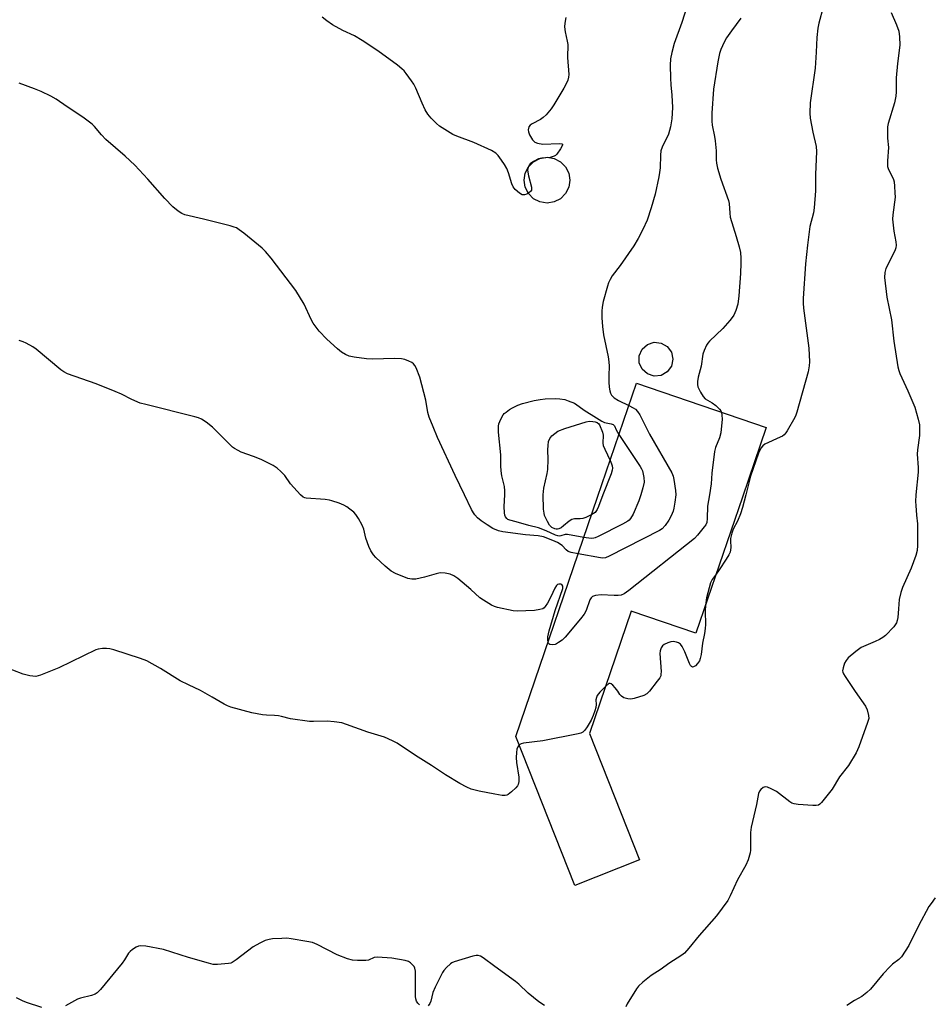
# Model space of a CAD drawing. Units: inches. Extents: x 1207769 to 1213770, y 537455 to 541457.
# Drawn here: x 1209091 to 1209409, y 539274 to 539617 of the extents above; entities that cross this region are included whole.
import ezdxf

# ---------------------------------------------------------------- set-up
doc = ezdxf.new("R2010")
doc.units = ezdxf.units.IN
doc.header["$MEASUREMENT"] = 0
for name, color, linetype in [('BLDG-Footprint', 5, 'Continuous'), ('CULTRL-Smokestack', 4, 'Continuous'), ('Undefined', 1, 'Continuous')]:
    doc.layers.add(name, color=color, linetype=linetype)

msp = doc.modelspace()

# ---------------------------------------------------------------- linework, layer by layer
at = {"layer": 'BLDG-Footprint', "elevation": 362.94}
msp.add_lwpolyline([(1209343.36, 539451.07), (1209327.14, 539403.63), (1209304.57, 539411.35), (1209290.02, 539368.78), (1209307.5, 539324.71), (1209284.96, 539315.77), (1209264.38, 539367.67), (1209292.89, 539451.07), (1209306.46, 539490.75), (1209351.65, 539475.3)], close=True, dxfattribs=at)
at = {"layer": 'CULTRL-Smokestack'}
for points in [[(1209277.72, 539553.9), (1209275.26, 539553.51), (1209272.8, 539553.9), (1209270.58, 539555.03), (1209268.81, 539556.79), (1209267.68, 539559.01), (1209267.29, 539561.47), (1209267.68, 539563.93), (1209268.81, 539566.15), (1209270.58, 539567.91), (1209272.8, 539569.04), (1209275.26, 539569.43), (1209277.72, 539569.04), (1209279.94, 539567.91), (1209281.7, 539566.15), (1209282.83, 539563.93), (1209283.22, 539561.47), (1209282.83, 539559.01), (1209281.7, 539556.79), (1209279.94, 539555.03)], [(1209315, 539493.48), (1209312.56, 539493.22), (1209310.22, 539493.98), (1209308.39, 539495.63), (1209307.38, 539497.88), (1209307.38, 539500.34), (1209308.39, 539502.59), (1209310.22, 539504.24), (1209312.56, 539505), (1209315, 539504.74), (1209317.13, 539503.51), (1209318.58, 539501.52), (1209319.09, 539499.11), (1209318.58, 539496.7), (1209317.13, 539494.71)]]:
    msp.add_lwpolyline(points, close=True, dxfattribs=at)
at = {"layer": 'Undefined'}
for points, elevation in [([(1209324.12, 539622.18), (1209322.18, 539616.43), (1209319.56, 539609.08), (1209318.76, 539605.99), (1209318.33, 539603.75), (1209318.16, 539601.58), (1209318.28, 539596.96), (1209318.38, 539594.65), (1209318.76, 539591.09), (1209318.95, 539586.82), (1209318.75, 539582.79), (1209318.34, 539580.05), (1209317.55, 539577.47), (1209315.41, 539572.97), (1209314.93, 539571.64), (1209314.74, 539570.23), (1209314.65, 539565.82), (1209314.49, 539564.09), (1209314.25, 539562.64), (1209312.94, 539556.57), (1209311.57, 539551.79), (1209310.14, 539547.53), (1209308.67, 539544.27), (1209307.01, 539541.13), (1209305.54, 539538.59), (1209300.73, 539531.78), (1209297.98, 539528.13), (1209297.25, 539526.93), (1209296.7, 539525.66), (1209296.34, 539524.53), (1209294.87, 539519.17), (1209294.44, 539517.26), (1209294.33, 539515.83), (1209294.3, 539513.52), (1209294.57, 539510.56), (1209294.99, 539507.62), (1209296.52, 539499.89), (1209296.79, 539498.17), (1209296.85, 539496.7), (1209296.74, 539493.42), (1209296.79, 539491.08), (1209296.91, 539489.32), (1209297.15, 539488.15), (1209297.41, 539487.31), (1209297.76, 539486.59), (1209298.06, 539486.18), (1209298.7, 539485.6), (1209300.21, 539484.67), (1209303.79, 539482.93)], 366), ([(1209371.45, 539621.74), (1209370, 539616.14), (1209369.67, 539614.43), (1209369.33, 539611.21), (1209369.1, 539606.04), (1209368.72, 539600.48), (1209367.01, 539588.42), (1209366.87, 539584.85), (1209366.93, 539583.07), (1209367.85, 539578.2), (1209369.03, 539573.19), (1209369.19, 539571.47), (1209368.78, 539563.46), (1209368.76, 539557.73), (1209368.33, 539551.89), (1209368.09, 539550.14), (1209366.89, 539545.34), (1209366.05, 539538.82), (1209365.35, 539532.29), (1209364.52, 539520.29), (1209364.52, 539518.58), (1209364.63, 539516.88), (1209366.44, 539502.99), (1209366.7, 539498.24), (1209366.66, 539496.77), (1209366.22, 539494.73), (1209362.35, 539480.7), (1209362.02, 539479.62), (1209361.67, 539478.82), (1209358.98, 539474.18), (1209358.5, 539473.45), (1209357.94, 539472.79), (1209357.26, 539472.31), (1209356.51, 539471.92), (1209351.12, 539469.46), (1209350.48, 539468.99), (1209349.8, 539468.17), (1209349.01, 539466.35), (1209346.2, 539458.34), (1209344.57, 539451.83)], 362), ([(1209281.85, 539618.12), (1209281.45, 539616.22), (1209281.34, 539614.84), (1209281.56, 539613.09), (1209282.32, 539609.9), (1209282.48, 539608.74), (1209282.41, 539604.22), (1209282.84, 539598.23), (1209282.79, 539597.39), (1209282.47, 539596.32), (1209281.77, 539594.76), (1209281.09, 539593.48), (1209277.66, 539587.72), (1209276.67, 539586.28), (1209274.95, 539584.27), (1209273.9, 539583.25), (1209272.94, 539582.62), (1209270.12, 539581.1), (1209269.43, 539580.63), (1209268.95, 539580.03), (1209268.71, 539579.05), (1209268.75, 539578.27), (1209269.15, 539577.22), (1209270.2, 539575.5), (1209270.95, 539574.71), (1209271.92, 539574.31), (1209273.83, 539574.02), (1209279.44, 539574.23), (1209280.41, 539574.16), (1209280.68, 539574), (1209280.68, 539573.7), (1209279.95, 539572.37), (1209278.62, 539570.48), (1209278.23, 539570.09), (1209277.77, 539569.79), (1209276.39, 539569.41), (1209273.45, 539569.11), (1209272.32, 539568.87), (1209270.49, 539567.99), (1209269.33, 539567.17), (1209268.99, 539566.73), (1209268.63, 539565.98), (1209268.5, 539564.91), (1209268.76, 539562.98), (1209269.83, 539558.99), (1209269.89, 539558.46), (1209269.81, 539557.98), (1209269.54, 539557.57), (1209268.92, 539557.06), (1209268.19, 539556.63), (1209267.42, 539556.34), (1209266.97, 539556.31), (1209266.59, 539556.38), (1209265.66, 539556.93), (1209264.16, 539558.25), (1209263.45, 539559.11), (1209262.99, 539560.17), (1209261.84, 539564.07), (1209261.21, 539565.49), (1209260.41, 539566.93), (1209259.43, 539568.39), (1209258.21, 539570.05), (1209257.41, 539570.89), (1209255.91, 539571.76), (1209249.74, 539574.59), (1209243.77, 539576.82), (1209242.46, 539577.42), (1209237.78, 539580.29), (1209236.69, 539581.24), (1209234.85, 539583.12), (1209233.71, 539584.44), (1209232.84, 539585.97), (1209231.69, 539588.35), (1209229.49, 539593.56), (1209228.85, 539594.89), (1209228.05, 539596.09), (1209226.14, 539598.64), (1209225.41, 539599.54), (1209224.67, 539600.29), (1209223.09, 539601.55), (1209216.25, 539606.55), (1209210.86, 539610.09), (1209208.18, 539611.71), (1209204.06, 539613.66), (1209200.46, 539615.63), (1209198.5, 539616.92), (1209196.93, 539618.26)], 368), ([(1209395.13, 539619.85), (1209397.04, 539615.56), (1209397.82, 539613.4), (1209398.08, 539611.39), (1209398.22, 539608.49), (1209397.44, 539602.09), (1209396.94, 539597.09), (1209396.88, 539595.63), (1209396.9, 539592.2), (1209396.77, 539590.75), (1209396.32, 539588.46), (1209394.11, 539581.21), (1209393.96, 539580.08), (1209393.89, 539577.79), (1209393.94, 539576.07), (1209394.27, 539572.88), (1209393.9, 539568.24), (1209393.92, 539566.27), (1209394.25, 539565.22), (1209395.43, 539562.95), (1209395.98, 539561.71), (1209396.2, 539560.91), (1209396.38, 539559.44), (1209396.52, 539557.05), (1209396.53, 539555.58), (1209395.74, 539549.38), (1209395.65, 539547.94), (1209396.06, 539543.66), (1209396.84, 539539.99), (1209396.94, 539538.89), (1209396.83, 539537.89), (1209396.5, 539536.86), (1209393.32, 539530.69), (1209392.97, 539529.32), (1209392.83, 539527.61), (1209393.65, 539520.73), (1209395.31, 539512.78), (1209396.07, 539505.35), (1209397.49, 539496.4), (1209397.84, 539495.14), (1209398.23, 539494.12), (1209400.98, 539488.09), (1209403.39, 539482.35), (1209404.61, 539478.2), (1209405.05, 539476.24), (1209405.11, 539474.84), (1209405.01, 539472.58), (1209404.37, 539467.55), (1209404.25, 539466.08), (1209404.59, 539461.33), (1209404.6, 539459.76), (1209403.83, 539451.83)], 360), ([(1209342.8, 539617.89), (1209339.53, 539613.49), (1209337.84, 539611.05), (1209337.01, 539609.54), (1209335.84, 539606.96), (1209335.39, 539605.58), (1209334.73, 539602.69), (1209333.28, 539593.13), (1209332.71, 539584.79), (1209332.65, 539581.98), (1209332.79, 539580.59), (1209333.65, 539576.63), (1209333.87, 539575.19), (1209334.19, 539571.71), (1209334.23, 539568.51), (1209334.33, 539567.36), (1209334.72, 539565.69), (1209335.8, 539561.82), (1209338.49, 539554.42), (1209338.68, 539553.31), (1209338.93, 539549.97), (1209339.13, 539548.64), (1209341.21, 539541.9), (1209342.19, 539538.23), (1209342.64, 539536.27), (1209342.83, 539534.33), (1209342.84, 539532.54), (1209342.66, 539528.95), (1209342.08, 539521.15), (1209341.73, 539518.25), (1209341.08, 539516.04), (1209340.39, 539514.49), (1209339.81, 539513.62), (1209338.97, 539512.56), (1209336.5, 539509.86), (1209331.86, 539505.36), (1209331.3, 539504.69), (1209330.87, 539503.98), (1209330.03, 539502.2), (1209329.55, 539500.89), (1209328.97, 539496.71), (1209327.98, 539492.8), (1209327.72, 539491.38), (1209327.67, 539490.26), (1209327.85, 539489.45), (1209328.73, 539487.62), (1209329.64, 539486.14), (1209330.42, 539485.36), (1209332.76, 539483.95), (1209334.08, 539482.97), (1209335.31, 539481.75), (1209335.8, 539481.08), (1209336, 539480.65)], 364), ([(1209246.51, 539451.83), (1209243.21, 539458.58), (1209237.03, 539471.8), (1209235.58, 539475.51), (1209234.14, 539478.88), (1209233.7, 539480.56), (1209232.96, 539484.9), (1209230.9, 539492.87), (1209229.61, 539496.15), (1209229.19, 539496.9), (1209228.71, 539497.47), (1209228.1, 539497.94), (1209227.07, 539498.45), (1209225.7, 539498.95), (1209224.55, 539499.22), (1209222.2, 539499.39), (1209214.32, 539499.13), (1209212.29, 539499.19), (1209207.98, 539499.86), (1209206.29, 539500.21), (1209205.03, 539500.74), (1209203.64, 539501.58), (1209202.28, 539502.72), (1209198.54, 539506.14), (1209195.87, 539508.92), (1209194.74, 539510.28), (1209193.72, 539511.7), (1209193.04, 539512.92), (1209190.66, 539518.27), (1209187.69, 539523.06), (1209179.11, 539534.31), (1209177.19, 539536.58), (1209175.93, 539537.81), (1209169.64, 539543.02), (1209168.01, 539544.23), (1209167.03, 539544.82), (1209166.21, 539545.14), (1209164.78, 539545.54), (1209155.56, 539547.9), (1209149.07, 539549.45), (1209148, 539549.87), (1209146.75, 539550.66), (1209144.89, 539552.14), (1209142.04, 539555.09), (1209136.16, 539561.83), (1209131.62, 539566.71), (1209128.19, 539569.89), (1209121.5, 539575.68), (1209119.96, 539577.32), (1209117.52, 539580.16), (1209116.71, 539580.98), (1209113.45, 539583.45), (1209108, 539587), (1209104.13, 539589.67), (1209102.28, 539590.73), (1209099.01, 539592.33), (1209096.58, 539593.31), (1209091.34, 539595.21)], 366), ([(1209189.37, 539451.83), (1209185.8, 539455.72), (1209183.86, 539458.55), (1209182.5, 539459.99), (1209181.24, 539461.14), (1209179.8, 539462.04), (1209175.68, 539464.12), (1209172.96, 539465.22), (1209168.63, 539466.78), (1209167.6, 539467.28), (1209166.36, 539468.01), (1209165.65, 539468.52), (1209164.77, 539469.33), (1209158.66, 539475.41), (1209156.44, 539477.16), (1209154.8, 539478.25), (1209153.79, 539478.68), (1209152.47, 539479.09), (1209135.43, 539483.29), (1209133.46, 539483.84), (1209130.58, 539485.08), (1209126.95, 539486.92), (1209124.77, 539487.84), (1209118.16, 539490.48), (1209108.15, 539494.02), (1209106.82, 539494.69), (1209105.85, 539495.36), (1209097.22, 539502.56), (1209096.02, 539503.38), (1209093.77, 539504.7), (1209092.71, 539505.16), (1209091.3, 539505.62)], 364), ([(1209260.55, 539451.83), (1209260.55, 539453.28), (1209260.38, 539454.75), (1209259.54, 539458.48), (1209259.29, 539460.22), (1209259.18, 539461.97), (1209259.19, 539465.83), (1209258.39, 539473.73), (1209258.31, 539475.8), (1209258.48, 539476.63), (1209258.79, 539477.43), (1209259.41, 539478.74), (1209259.98, 539479.73), (1209260.35, 539480.16), (1209260.98, 539480.72), (1209262.15, 539481.57), (1209263.21, 539482.21), (1209265.1, 539483.07), (1209266.76, 539483.68), (1209270.82, 539484.7), (1209272.87, 539485.13), (1209274.6, 539485.28), (1209278.07, 539485.4), (1209279.75, 539485.28), (1209281.41, 539485.03), (1209282.64, 539484.64), (1209284.78, 539483.81), (1209288.51, 539481.09), (1209290.63, 539479.89), (1209294.35, 539477.53), (1209295.33, 539477.12), (1209297.56, 539476.65), (1209298.29, 539476.38), (1209298.77, 539475.88), (1209299.34, 539474.5), (1209300.33, 539472.83)], 368), ([(1209303.79, 539482.93), (1209305.23, 539482.19), (1209306.03, 539481.65), (1209306.8, 539480.86), (1209307.61, 539479.73), (1209311.01, 539472.99), (1209318.72, 539459.49), (1209319.21, 539458.41), (1209319.48, 539457.26), (1209320.02, 539453.42), (1209320.1, 539451.83)], 366), ([(1209273.95, 539451.83), (1209273.98, 539452.99), (1209274.12, 539454.16), (1209275.28, 539459.24), (1209275.52, 539460.64), (1209275.61, 539464.14), (1209275.52, 539467.56), (1209275.6, 539469), (1209275.81, 539470.41), (1209276.25, 539471.47), (1209276.92, 539472.41), (1209277.92, 539473.28), (1209279.07, 539474), (1209281.44, 539474.99), (1209288.84, 539477.34), (1209289.99, 539477.49), (1209291.17, 539477.46), (1209292.03, 539477.33), (1209292.75, 539477.06), (1209293.25, 539476.65), (1209293.53, 539476.22), (1209294.6, 539473.64), (1209294.79, 539472.61), (1209294.74, 539469.88), (1209294.86, 539469.05), (1209295.37, 539467.72), (1209297.26, 539463.84)], 370), ([(1209336, 539480.65), (1209336.23, 539479.62), (1209336.28, 539478.27), (1209335.77, 539473.42), (1209335.38, 539471.77), (1209333.98, 539468.37), (1209333.58, 539467), (1209332.69, 539459.46), (1209332.5, 539455.67), (1209331.86, 539451.83)], 364), ([(1209300.33, 539472.83), (1209307.68, 539461.73), (1209308.14, 539460.97), (1209308.49, 539460.17), (1209308.96, 539457.96), (1209309.06, 539456.27), (1209308.68, 539454.3), (1209307.98, 539451.83)], 368), ([(1209297.26, 539463.84), (1209297.74, 539462.72), (1209297.96, 539461.93), (1209298.04, 539461.14), (1209297.97, 539460.43), (1209297.59, 539459.16), (1209294.71, 539451.83)], 370), ([(1209275.6, 539400.48), (1209275.51, 539401.34), (1209275.56, 539402.43), (1209275.94, 539404.44), (1209278.07, 539411.52), (1209280.71, 539419.2), (1209280.78, 539419.71), (1209280.74, 539420.11), (1209280.43, 539420.6), (1209280.04, 539420.76), (1209279.37, 539420.76), (1209278.94, 539420.6), (1209278.57, 539420.26), (1209277.97, 539419.3), (1209276.56, 539416.29), (1209275.38, 539414.18), (1209274.58, 539412.93), (1209274.2, 539412.51), (1209273.75, 539412.19), (1209272.76, 539411.87), (1209270.85, 539411.62), (1209264.83, 539411.29), (1209263.41, 539411.47), (1209258.01, 539412.6), (1209256.91, 539412.93), (1209255.86, 539413.45), (1209253.07, 539415.14), (1209251.87, 539416), (1209248.64, 539418.94), (1209244.22, 539422.75), (1209242.78, 539423.66), (1209241.48, 539424.21), (1209239.77, 539424.54), (1209238.03, 539424.64), (1209236.59, 539424.35), (1209232.59, 539423.19), (1209229.49, 539422.54), (1209228.09, 539422.44), (1209226.72, 539422.78), (1209222.4, 539424.46), (1209220.89, 539425.33), (1209218.82, 539426.97), (1209215.58, 539430.07), (1209214.78, 539430.93), (1209213.79, 539432.32), (1209213.1, 539433.86), (1209212.12, 539436.81), (1209211.38, 539439.96), (1209210.84, 539441.3), (1209209.58, 539443.58), (1209208.64, 539445.03), (1209207.88, 539445.84), (1209206.57, 539446.91), (1209205.44, 539447.74), (1209204.44, 539448.31), (1209202.78, 539448.99), (1209200.3, 539449.82), (1209199.48, 539450.02), (1209197.96, 539450.25), (1209191.34, 539450.67), (1209190.8, 539450.79), (1209190.31, 539451.02), (1209189.37, 539451.83)], 364), ([(1209286.15, 539431.34), (1209283.68, 539431.81), (1209282.59, 539432.15), (1209281.87, 539432.7), (1209280.47, 539434.22), (1209278.9, 539435.21), (1209277.31, 539435.95), (1209274, 539437.18), (1209272.12, 539437.54), (1209267.76, 539437.9), (1209259.87, 539438.96), (1209258.34, 539439.31), (1209256.36, 539440.14), (1209254.38, 539441.36), (1209252.35, 539442.78), (1209251.07, 539443.88), (1209250.09, 539444.89), (1209249.59, 539445.57), (1209248.89, 539446.79), (1209246.51, 539451.83)], 366), ([(1209288.1, 539437.05), (1209282.35, 539438.06), (1209281.62, 539438), (1209280.08, 539437.53), (1209279.56, 539437.5), (1209279.03, 539437.57), (1209278.24, 539437.84), (1209274.97, 539439.34), (1209272.3, 539440.36), (1209268.96, 539441.14), (1209264.53, 539442.47), (1209262.28, 539443.03), (1209261.58, 539443.33), (1209261.2, 539443.64), (1209260.78, 539444.26), (1209260.6, 539444.75), (1209260.44, 539445.56), (1209260.36, 539447.84), (1209260.55, 539451.83)], 368), ([(1209290.81, 539444.96), (1209288.77, 539443.96), (1209287.71, 539443.6), (1209286.85, 539443.5), (1209284.8, 539443.46), (1209283.84, 539443.25), (1209283, 539442.74), (1209281.05, 539441.03), (1209280.13, 539440.36), (1209279.39, 539440.01), (1209278.88, 539439.87), (1209278.45, 539439.86), (1209277.94, 539439.97), (1209276.93, 539440.52), (1209276.09, 539441.31), (1209275.36, 539442.57), (1209274.4, 539444.72), (1209274.2, 539445.52), (1209274.03, 539446.85), (1209273.95, 539451.83)], 370), ([(1209331.86, 539451.83), (1209331.23, 539447.91), (1209331.1, 539443.63), (1209330.91, 539442.24), (1209330.56, 539441.47), (1209330.07, 539440.75), (1209327.66, 539437.77), (1209326.65, 539436.69), (1209303.79, 539418.58), (1209302.1, 539417.39), (1209301.05, 539416.97), (1209300, 539416.81), (1209298.64, 539416.79), (1209294.13, 539417), (1209292.13, 539416.8), (1209291.12, 539416.46), (1209290.58, 539415.95), (1209290.18, 539415.28), (1209288.89, 539411.52), (1209288.24, 539410.25), (1209286.95, 539408.63), (1209281.57, 539402.27), (1209280.47, 539401.28), (1209279.3, 539400.38), (1209278.57, 539399.91), (1209278.05, 539399.69), (1209277.25, 539399.58), (1209276.23, 539399.73), (1209275.85, 539399.96), (1209275.6, 539400.48)], 364), ([(1209320.1, 539451.83), (1209319.85, 539449.34), (1209319.49, 539447.19), (1209319.18, 539446.15), (1209318.53, 539444.57), (1209317.74, 539443.05), (1209316.38, 539441.16), (1209315.43, 539440.07), (1209314.5, 539439.39), (1209296.94, 539430.45), (1209295.59, 539429.91), (1209294.75, 539429.83), (1209293.89, 539429.91), (1209286.15, 539431.34)], 366), ([(1209307.98, 539451.83), (1209307.25, 539449.77), (1209305.33, 539445.12), (1209304.39, 539443.66), (1209303.82, 539443.01), (1209303.38, 539442.64), (1209301.59, 539441.62), (1209293.13, 539437.33), (1209292.06, 539436.88), (1209291.51, 539436.73), (1209290.68, 539436.7), (1209288.1, 539437.05)], 368), ([(1209294.71, 539451.83), (1209293.18, 539447.78), (1209292.69, 539446.7), (1209291.98, 539445.75), (1209290.81, 539444.96)], 370), ([(1209403.83, 539451.83), (1209403.7, 539449.56), (1209403.74, 539448.14), (1209403.98, 539444.74), (1209404.31, 539441.78), (1209404.35, 539440.61), (1209404.36, 539434.16), (1209404.24, 539432.43), (1209403.77, 539430.74), (1209402.16, 539426.3), (1209399.13, 539419.53), (1209398.53, 539417.89), (1209398, 539415.4), (1209397.79, 539412.13), (1209397.5, 539409.19), (1209397.33, 539408.04), (1209397.08, 539407.23), (1209396.63, 539406.53), (1209396.06, 539405.87), (1209393.2, 539402.92), (1209392.33, 539402.17), (1209391.12, 539401.46), (1209389.59, 539400.72), (1209384.79, 539398.65), (1209383.78, 539398.04), (1209382.87, 539397.32), (1209380.25, 539395.03), (1209379.46, 539394.2), (1209378.92, 539393.24), (1209378.42, 539391.63), (1209378.27, 539390.57), (1209378.36, 539390.05), (1209378.57, 539389.54), (1209379.16, 539388.55), (1209382.65, 539383.4), (1209386.28, 539378.29), (1209386.87, 539376.97), (1209387.34, 539375.04), (1209387.36, 539373.92), (1209386.98, 539372.51), (1209383.96, 539364.11), (1209383.5, 539363.02), (1209382.94, 539361.97), (1209380.28, 539357.64), (1209377.19, 539353.63), (1209374.64, 539349.31), (1209370.92, 539344.68), (1209370.32, 539344.09), (1209369.87, 539343.8), (1209369.07, 539343.63), (1209367.9, 539343.64), (1209362.81, 539343.97), (1209361.36, 539344.18), (1209360.58, 539344.51), (1209359.87, 539344.98), (1209355.22, 539348.53), (1209353.39, 539349.46), (1209352.04, 539349.98), (1209351.26, 539350.13), (1209350.54, 539349.95), (1209349.72, 539349.28), (1209349.26, 539348.6), (1209348.99, 539347.79), (1209348.31, 539344.03), (1209346.35, 539336.16), (1209346.18, 539334.25), (1209346.11, 539328.05), (1209346.04, 539327.18), (1209345.87, 539326.34), (1209345.3, 539324.71), (1209344.53, 539322.84), (1209341.69, 539317.74), (1209339.09, 539312.13), (1209338.27, 539310.59), (1209334.31, 539305.26), (1209328.22, 539298.42), (1209324.71, 539293.97), (1209323.14, 539292.19), (1209322.22, 539291.47), (1209317.74, 539288.58), (1209315.06, 539286.65), (1209311.6, 539284.45), (1209308.64, 539282.08), (1209307.14, 539280.72), (1209306.43, 539279.77), (1209303.16, 539274.51), (1209302.66, 539273.48)], 360), ([(1209344.57, 539451.83), (1209343.4, 539447.44), (1209342.69, 539445.25), (1209341.63, 539442.65), (1209340.09, 539439.89), (1209339.63, 539438.57), (1209339.22, 539436.67), (1209339.19, 539435.83), (1209339.31, 539433.55), (1209339.23, 539432.72), (1209339.02, 539431.92), (1209338.56, 539430.91), (1209337.71, 539429.44), (1209335.24, 539425.69), (1209334.2, 539424.29)], 362), ([(1209334.2, 539424.29), (1209332.84, 539422.41), (1209332.24, 539421.2), (1209330.82, 539416.03), (1209330.47, 539413.38)], 362), ([(1209330.47, 539413.38), (1209330.32, 539411.34), (1209330.43, 539406.75), (1209330.37, 539405.31), (1209330.13, 539403.58), (1209329.44, 539400.23), (1209329, 539396.27), (1209328.68, 539394.89), (1209328.36, 539394.1), (1209327.72, 539393.11), (1209326.94, 539392.29), (1209326.33, 539391.96), (1209325.94, 539391.89), (1209325.59, 539392.03), (1209325.3, 539392.37), (1209324.94, 539393.08), (1209323.3, 539397.14), (1209322.38, 539398.99), (1209321.74, 539399.9), (1209321.09, 539400.34), (1209320.32, 539400.58), (1209319.23, 539400.74), (1209318.41, 539400.69), (1209317.36, 539400.35), (1209316.11, 539399.75), (1209315.49, 539399.26), (1209315.05, 539398.56), (1209314.69, 539397.47), (1209314.59, 539396.59), (1209314.99, 539390.29), (1209314.97, 539389.42), (1209314.86, 539388.86), (1209314.51, 539388.12), (1209313.68, 539386.96), (1209310.99, 539383.52), (1209310, 539382.53), (1209308.97, 539382.01), (1209305.59, 539380.9), (1209304.44, 539380.69), (1209303.36, 539380.78), (1209302.06, 539381.15), (1209301.15, 539381.75), (1209300.6, 539382.36), (1209299.91, 539383.48), (1209298.99, 539384.66), (1209298.21, 539385.55), (1209297.62, 539386.06), (1209297.21, 539386.2), (1209296.8, 539386.09), (1209295.6, 539385.12)], 362), ([(1209265.54, 539364.74), (1209265.05, 539364.04), (1209264.78, 539363.3), (1209264.61, 539362.15), (1209264.49, 539360.38), (1209264.6, 539358.65), (1209265.37, 539353.5), (1209265.37, 539352.05), (1209265.19, 539350.96), (1209264.95, 539350.47), (1209264.4, 539349.82), (1209262.85, 539348.43), (1209261.69, 539347.53), (1209261.2, 539347.26), (1209260.69, 539347.11), (1209259.6, 539347.14), (1209257.04, 539347.55), (1209251.59, 539348.62), (1209248.84, 539349.38), (1209247.3, 539350.03), (1209244.82, 539351.33), (1209239.88, 539354.3), (1209234.99, 539357.54), (1209229.39, 539361.1), (1209222.97, 539365.38), (1209221.45, 539366.16), (1209218.58, 539367.41), (1209212.78, 539369.16), (1209205.37, 539371.92), (1209203.69, 539372.43), (1209201.04, 539372.82), (1209198.66, 539373.05), (1209193.92, 539372.89), (1209192.46, 539372.93), (1209185.87, 539373.86), (1209182.69, 539374.67), (1209181.62, 539374.86), (1209180.25, 539375), (1209177.44, 539375.09), (1209176.04, 539375.23), (1209172.41, 539375.88), (1209165.02, 539377.92), (1209163.95, 539378.32), (1209162.7, 539378.92), (1209158.56, 539381.44), (1209154.51, 539383.73), (1209150.25, 539385.67), (1209147.38, 539387.09), (1209140.55, 539391.4), (1209135.74, 539394.04), (1209133.56, 539394.89), (1209124.33, 539397.9), (1209122.92, 539398.28), (1209121.77, 539398.37), (1209120.31, 539398.29), (1209118.86, 539398.09), (1209118.03, 539397.84), (1209105.12, 539391.63), (1209098.74, 539389.05), (1209097.9, 539388.77), (1209097.04, 539388.64), (1209094.98, 539388.87), (1209092.65, 539389.37), (1209078.18, 539394.99)], 362), ([(1209295.6, 539385.12), (1209293.63, 539383.13), (1209292.77, 539381.99), (1209292.47, 539381.26), (1209292.31, 539380.49), (1209292.38, 539378.84), (1209292.27, 539377.76), (1209291.96, 539376.64), (1209291.34, 539374.96), (1209290.63, 539373.36), (1209289.23, 539371.04), (1209288.45, 539369.89), (1209287.77, 539369.23), (1209287, 539368.88), (1209286.14, 539368.66), (1209273.81, 539366.14), (1209267.01, 539365.41), (1209266.25, 539365.18), (1209265.54, 539364.74)], 362), ([(1209410.49, 539311.43), (1209409.07, 539309.52), (1209408.37, 539308.45), (1209404.7, 539301.72), (1209401.31, 539294.92), (1209398.77, 539290.94), (1209397.87, 539289.99), (1209395.7, 539288.35), (1209394.83, 539287.59), (1209392.42, 539284.98), (1209387.93, 539279.66), (1209386.69, 539278.53), (1209384.93, 539277.17), (1209382.4, 539275.7), (1209379.71, 539273.99)], 358), ([(1209230.86, 539274.22), (1209230.22, 539274.76), (1209229.78, 539275.48), (1209229.51, 539276.3), (1209229.41, 539277.16), (1209229.47, 539283.32), (1209229.36, 539285.94), (1209229.17, 539287.04), (1209228.95, 539287.52), (1209228.63, 539287.95), (1209227.64, 539288.87), (1209226.95, 539289.31), (1209225.83, 539289.67), (1209221.17, 539290.44), (1209216.14, 539290.81), (1209215.02, 539290.7), (1209212.98, 539289.82), (1209212.14, 539289.66), (1209209.18, 539289.64), (1209207.41, 539289.79), (1209205.72, 539290.29), (1209202.13, 539291.68), (1209195.09, 539295.21), (1209193.5, 539295.9), (1209191.52, 539296.33), (1209186.06, 539297.22), (1209184.62, 539297.38), (1209182.84, 539297.36), (1209179.58, 539297.17), (1209178.42, 539296.99), (1209177.04, 539296.58), (1209175.17, 539295.68), (1209172.84, 539294.38), (1209166.94, 539289.87), (1209165.55, 539288.96), (1209165.04, 539288.77), (1209164.19, 539288.61), (1209160.38, 539288.3), (1209158.92, 539288.31), (1209157.23, 539288.69), (1209150.25, 539290.76), (1209141.56, 539293.54), (1209135.4, 539294.64), (1209133.66, 539294.79), (1209132.85, 539294.61), (1209132.08, 539294.25), (1209130.84, 539293.52), (1209129.95, 539292.82), (1209129.41, 539292.16), (1209128.01, 539289.94), (1209127.14, 539288.76), (1209119.66, 539279.61), (1209118.47, 539278.34), (1209117.78, 539277.91), (1209116.51, 539277.42), (1209112.65, 539276.5), (1209111.57, 539276.17), (1209110.52, 539275.66), (1209107.48, 539273.92)], 360), ([(1209274.33, 539273.98), (1209272.41, 539275.22), (1209268.65, 539278.32), (1209265.43, 539281.4), (1209264.31, 539282.36), (1209257.05, 539287.54), (1209253.03, 539290.55), (1209252.04, 539291.16), (1209251.31, 539291.39), (1209250.58, 539291.43), (1209249.44, 539291.22), (1209242.91, 539289.19), (1209242.12, 539288.83), (1209241.66, 539288.52), (1209240.21, 539287.22), (1209239.26, 539286.2), (1209238.78, 539285.48), (1209236.31, 539280.39), (1209235.51, 539278.46), (1209234.7, 539275.54), (1209234.39, 539274.72), (1209233.81, 539273.92)], 360), ([(1209099.21, 539273.23), (1209093.84, 539275.05), (1209092.47, 539275.59), (1209090.39, 539276.65)], 360)]:
    msp.add_lwpolyline(points, dxfattribs=dict(at, elevation=elevation))

doc.saveas('drawing.dxf')
